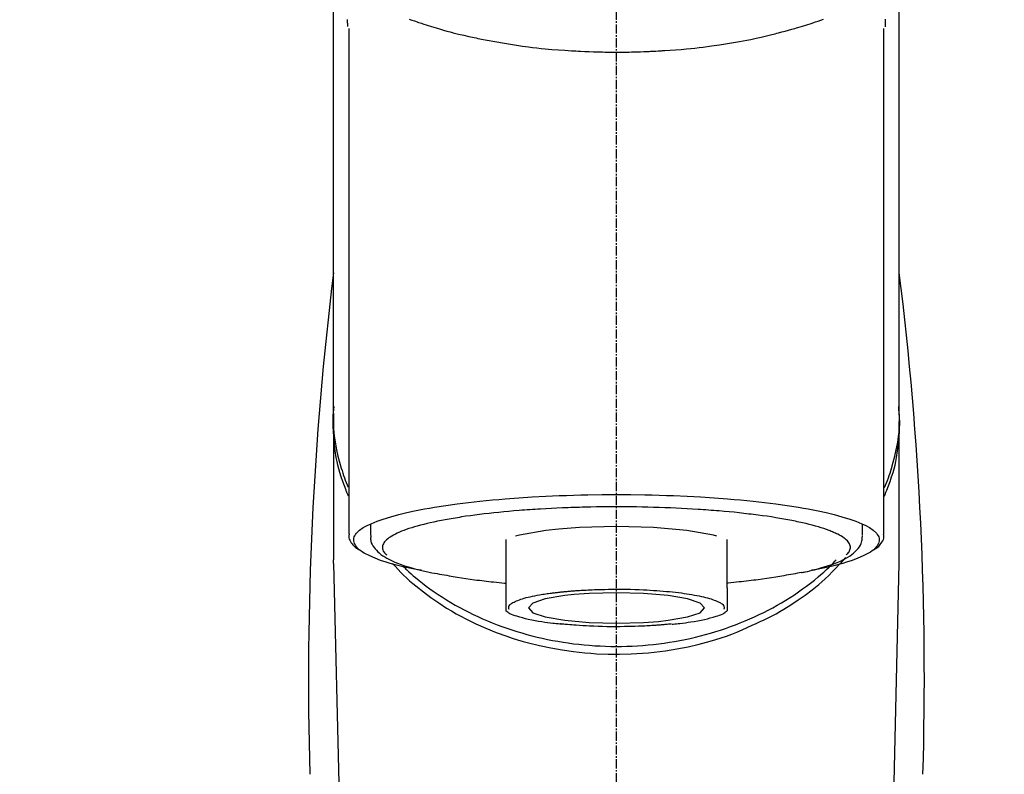
# Model space of a CAD drawing. Units: millimetres. Extents: x -109 to 26472, y -120 to 8859.
# Drawn here: x 17376 to 17456, y 3168 to 3229 of the extents above; entities that cross this region are included whole.
import ezdxf

# ---------------------------------------------------------------- set-up
doc = ezdxf.new("R2010")
doc.units = ezdxf.units.MM
doc.linetypes.add('CENTER2', pattern=[1.125, 0.75, -0.125, 0.125, -0.125])
doc.layers.add('150-機器', color=8, linetype='Continuous')
doc.layers.add('160-文字', color=254, linetype='Continuous')
doc.styles.add('KH001', font='txt')
doc.dimstyles.new('KH1xx030', dxfattribs={"dimscale": 30, "dimtxt": 2, "dimasz": 0.6, "dimexe": 0.3, "dimexo": 1.2, "dimgap": 0.5, "dimtad": 3, "dimdec": 1, "dimdsep": 46, "dimlunit": 6, "dimtxsty": 'KH001', "dimblk": 'DOT', "dimcen": 1, "dimdle": 1, "dimclrd": 256, "dimclre": 256, "dimclrt": 256, "dimadec": 0, "dimazin": 0, "dimtfac": 1, "dimtdec": 1, "dimtix": 1, "dimtmove": 2, "dimatfit": 3, "dimldrblk": 'CLOSEDBLANK', "dimfxl": 1, "dimtolj": 1, "dimtzin": 0, "dimlwd": -1, "dimlwe": -1, "dimarcsym": 0})

# ---------------------------------------------------------------- blocks, each defined once
blk = doc.blocks.new('F402_S')
at = {"layer": '150-機器', "color": 161, "linetype": 'CENTER2'}
blk.add_line((0, -72.08094), (0, 259.906484), dxfattribs=at)
at = {"layer": '150-機器', "color": 13, "linetype": 'Continuous'}
for p, q in [((-21.692442, 199.464038), (-21.692442, 158.437097)), ((21.692442, 158.437097), (21.692442, 199.44503)), ((-22.939133, 168.227867), (-22.939133, 156.357636)), ((22.93914, 156.357636), (22.93914, 167.569984)), ((-19.947076, 159.189417), (-19.947076, 158.338872)), ((19.947078, 158.338872), (19.947078, 159.189416)), ((-8.976179, 158.005799), (-8.976179, 154.076992)), ((8.976187, 154.077324), (8.976187, 158.00613)), ((-22.935573, 156.053893), (-22.939137, 156.357636)), ((-22.935573, 156.053893), (-20.946509, 71.245066)), ((20.946514, 71.245066), (22.935579, 156.053893)), ((22.935579, 156.053893), (22.93914, 156.357636))]:
    blk.add_line(p, q, dxfattribs=at)
for points in [[(-22.939131, 168.227888), (-22.939131, 172.518328), (-22.939131, 176.808767), (-22.939131, 181.099206), (-22.939131, 185.389645), (-22.939131, 189.680084), (-22.939131, 193.970523), (-22.939131, 198.260962), (-22.939131, 202.551402), (-22.939131, 206.841841), (-22.939131, 211.13228), (-22.939131, 215.422718), (-22.939131, 219.713158)], [(22.939134, 168.227842), (22.939134, 172.518281), (22.939134, 176.80872), (22.939134, 181.09916), (22.939134, 185.389599), (22.939134, 189.680037), (22.939134, 193.970476), (22.939134, 198.260916), (22.939134, 202.551355), (22.939134, 206.841794), (22.939134, 211.132234), (22.939134, 215.422673), (22.939134, 219.713111)], [(-21.783683, 199.617843), (-21.784108, 199.629349), (-21.784527, 199.640857), (-21.784934, 199.652363), (-21.785326, 199.663871), (-21.785695, 199.675239), (-21.78605, 199.686608), (-21.786396, 199.697978), (-21.786741, 199.709348), (-21.788795, 199.776218), (-21.790768, 199.843092), (-21.792479, 199.909971), (-21.793752, 199.97686), (-21.794302, 200.028995), (-21.794445, 200.081131), (-21.79425, 200.133271), (-21.793779, 200.185415)], [(-16.796227, 200.223069), (-16.580918, 200.146098), (-16.365129, 200.070473), (-16.148915, 199.996066), (-16.035312, 199.957499), (-15.921603, 199.91926), (-15.807795, 199.881312), (-15.693897, 199.843616), (-15.338489, 199.727658), (-14.982259, 199.614291), (-14.625083, 199.503955), (-14.266838, 199.397093), (-14.008301, 199.322548), (-13.749169, 199.250133), (-13.489414, 199.180018), (-13.229005, 199.112374), (-12.805656, 199.008), (-12.381001, 198.909031), (-11.95539, 198.814101), (-11.529174, 198.72184), (-11.381619, 198.690298), (-11.234024, 198.659002), (-11.086353, 198.628088), (-10.93857, 198.597693), (-10.630721, 198.536182), (-10.322452, 198.476813), (-10.01379, 198.419508), (-9.704765, 198.364187), (-9.546687, 198.336681), (-9.388528, 198.309675), (-9.230296, 198.283087), (-9.071998, 198.256837), (-8.587221, 198.178297), (-8.101942, 198.103035), (-7.616055, 198.031888), (-7.129458, 197.965692), (-6.791152, 197.92302), (-6.452512, 197.883155), (-6.113547, 197.846188), (-5.774268, 197.812202), (-5.241602, 197.764783), (-4.708426, 197.723466), (-4.174875, 197.686916), (-3.641081, 197.653791), (-3.461967, 197.643222), (-3.282846, 197.632973), (-3.103704, 197.62317), (-2.924526, 197.613938), (-2.566058, 197.59727), (-2.207495, 197.582849), (-1.848849, 197.570612), (-1.490133, 197.560495), (-1.310301, 197.556225), (-1.130461, 197.552516), (-0.95061, 197.549369), (-0.770746, 197.546789), (-0.409961, 197.543289), (-0.049166, 197.541966), (0.311633, 197.542755), (0.672427, 197.545596), (0.853393, 197.547772), (1.034346, 197.550514), (1.215287, 197.553924), (1.396212, 197.558107), (1.668546, 197.565905), (1.940833, 197.575222), (2.213081, 197.585731), (2.485295, 197.597109), (2.575946, 197.601042), (2.666593, 197.605062), (2.757234, 197.609197), (2.847869, 197.613475), (3.027087, 197.622362), (3.206277, 197.631803), (3.385434, 197.641816), (3.564559, 197.652422), (3.653375, 197.657922), (3.742182, 197.663564), (3.830984, 197.669289), (3.919788, 197.67504), (4.360312, 197.703577), (4.800752, 197.733339), (5.240957, 197.766024), (5.680774, 197.803333), (6.021841, 197.836562), (6.362551, 197.873348), (6.702978, 197.912945), (7.043197, 197.954604), (7.701212, 198.040267), (8.358155, 198.133363), (9.013875, 198.234542), (9.668221, 198.344452), (9.974339, 198.399107), (10.280041, 198.455904), (10.585284, 198.515061), (10.890027, 198.576798), (11.319547, 198.668457), (11.748068, 198.764663), (12.175738, 198.864652), (12.602704, 198.967656), (12.740803, 199.001546), (12.878816, 199.03575), (13.016733, 199.070329), (13.154545, 199.105347), (13.420083, 199.174177), (13.68517, 199.244707), (13.949771, 199.317037), (14.213845, 199.391265), (14.339676, 199.427433), (14.465371, 199.464055), (14.590975, 199.501002), (14.716533, 199.538146), (15.076282, 199.645387), (15.435376, 199.754761), (15.793326, 199.867681), (16.149649, 199.985554), (16.364622, 200.059901), (16.578891, 200.136276), (16.792559, 200.214353)], [(21.799608, 200.21471), (21.797873, 200.088697), (21.794758, 199.96277), (21.790873, 199.836881), (21.786823, 199.710982), (21.786397, 199.697118), (21.785972, 199.683255), (21.785538, 199.669393), (21.785083, 199.655531), (21.784591, 199.641462), (21.784076, 199.627394), (21.783543, 199.613327), (21.783002, 199.599259)], [(-21.732086, 161.526979), (-21.757158, 161.586773), (-21.782091, 161.646622), (-21.806743, 161.70658), (-21.830974, 161.766702), (-21.854636, 161.826866), (-21.877908, 161.887188), (-21.900957, 161.947607), (-21.923952, 162.008061), (-22.058998, 162.361214), (-22.192006, 162.715119), (-22.318407, 163.071219), (-22.433627, 163.430958), (-22.517254, 163.731007), (-22.590896, 164.033758), (-22.656105, 164.338651), (-22.714435, 164.645124), (-22.802085, 165.190603), (-22.869929, 165.738559), (-22.919848, 166.288585), (-22.95372, 166.840271), (-22.964079, 167.08467), (-22.970742, 167.329008), (-22.972236, 167.573206), (-22.967089, 167.817187), (-22.954441, 168.060416), (-22.93573, 168.303425), (-22.912976, 168.546287), (-22.888202, 168.789075)], [(21.732407, 161.527188), (21.757479, 161.586983), (21.782411, 161.646832), (21.807063, 161.70679), (21.831293, 161.766912), (21.854955, 161.827077), (21.878226, 161.887399), (21.901274, 161.947817), (21.924269, 162.008272), (22.059311, 162.361427), (22.192317, 162.715333), (22.318713, 163.071434), (22.43393, 163.431173), (22.517555, 163.731223), (22.591193, 164.033976), (22.656399, 164.338869), (22.714726, 164.645343), (22.802371, 165.190822), (22.87021, 165.738778), (22.920123, 166.288805), (22.953991, 166.840492), (22.964346, 167.084892), (22.971007, 167.329229), (22.972499, 167.573427), (22.96735, 167.817407), (22.9547, 168.060638), (22.935986, 168.303646), (22.913231, 168.546507), (22.888453, 168.789295)], [(-22.939133, 168.227888), (-22.946731, 167.920106), (-22.95129, 167.612451), (-22.949771, 167.305055), (-22.939136, 166.998044), (-22.9169, 166.689358), (-22.88384, 166.381374), (-22.841461, 166.074272), (-22.79127, 165.768229), (-22.693534, 165.266212), (-22.578895, 164.768099), (-22.449842, 164.273392), (-22.308865, 163.781595), (-22.250312, 163.587476), (-22.18977, 163.394109), (-22.126224, 163.201856), (-22.058653, 163.011079), (-21.985958, 162.820832), (-21.909435, 162.631981), (-21.830359, 162.444061), (-21.750008, 162.256606)], [(21.738515, 162.228582), (21.82026, 162.418236), (21.900699, 162.608369), (21.978528, 162.799458), (22.052441, 162.991981), (22.121107, 163.185053), (22.185651, 163.379645), (22.247107, 163.575384), (22.30651, 163.7719), (22.448325, 164.266045), (22.578019, 164.763151), (22.693147, 165.263702), (22.791263, 165.768183), (22.841421, 166.074234), (22.883799, 166.381337), (22.916876, 166.689317), (22.939132, 166.997997), (22.949779, 167.305005), (22.9513, 167.612401), (22.946738, 167.920057), (22.939134, 168.227842)], [(-15.8041, 155.493889), (-15.810177, 155.495068), (-15.816254, 155.496248), (-15.822329, 155.49743), (-15.828405, 155.498612), (-15.834464, 155.499794), (-15.840523, 155.500978), (-15.846582, 155.502163), (-15.85264, 155.503347), (-16.24264, 155.577686), (-16.632828, 155.650992), (-17.022512, 155.726981), (-17.411002, 155.80937), (-17.725104, 155.885342), (-18.036676, 155.969994), (-18.347159, 156.060653), (-18.65799, 156.154648), (-19.117329, 156.305765), (-19.565915, 156.477695), (-20.007455, 156.673609), (-20.44565, 156.89668), (-20.592649, 156.980708), (-20.731083, 157.071491), (-20.861883, 157.174021), (-20.985978, 157.293291), (-21.130635, 157.473613), (-21.242307, 157.674604), (-21.304942, 157.885556), (-21.302484, 158.095759), (-21.270024, 158.204145), (-21.218944, 158.3078), (-21.153662, 158.40686), (-21.0786, 158.501461), (-20.820688, 158.755818), (-20.53232, 158.961318), (-20.220001, 159.131245), (-19.890238, 159.278886), (-19.648226, 159.37978), (-19.409252, 159.476349), (-19.169709, 159.567081), (-18.925988, 159.650462), (-18.290289, 159.844563), (-17.650955, 160.020564), (-17.007477, 160.178907), (-16.359341, 160.320037), (-15.959638, 160.40007), (-15.559637, 160.476784), (-15.15901, 160.549593), (-14.757434, 160.617909), (-13.842215, 160.760625), (-12.925143, 160.889601), (-12.006332, 161.005332), (-11.085893, 161.108313), (-10.569047, 161.161142), (-10.051989, 161.210941), (-9.534649, 161.257537), (-9.016961, 161.300751), (-7.921656, 161.382569), (-6.825611, 161.452852), (-5.728902, 161.511833), (-4.631607, 161.559747), (-4.052817, 161.580717), (-3.473976, 161.598821), (-2.895055, 161.614015), (-2.316025, 161.626254), (-1.158043, 161.642373), (0, 161.647745), (1.158042, 161.642373), (2.316025, 161.626254), (2.895055, 161.614015), (3.473976, 161.598821), (4.052817, 161.580717), (4.631607, 161.559747), (5.728902, 161.511833), (6.825611, 161.452852), (7.921656, 161.382569), (9.01696, 161.300751), (9.534649, 161.257537), (10.051989, 161.210941), (10.569047, 161.161142), (11.085892, 161.108313), (12.006331, 161.005332), (12.925143, 160.889601), (13.842215, 160.760625), (14.757434, 160.617909), (15.15901, 160.549593), (15.559637, 160.476784), (15.959638, 160.40007), (16.359341, 160.320037), (17.007476, 160.178907), (17.650955, 160.020564), (18.290289, 159.844563), (18.925988, 159.650462), (19.169709, 159.567081), (19.409252, 159.476349), (19.648226, 159.37978), (19.890238, 159.278886), (20.220001, 159.131245), (20.53232, 158.961318), (20.820688, 158.755818), (21.0786, 158.501461), (21.153662, 158.40686), (21.218943, 158.3078), (21.270024, 158.204145), (21.302484, 158.095759), (21.304941, 157.885556), (21.242307, 157.674604), (21.130635, 157.473613), (20.985978, 157.293291), (20.861883, 157.174021), (20.731083, 157.071491), (20.592649, 156.980708), (20.445649, 156.89668), (20.007454, 156.673612), (19.565913, 156.477702), (19.117327, 156.305773), (18.65799, 156.154648), (18.347162, 156.060637), (18.036683, 155.96996), (17.725111, 155.885307), (17.411002, 155.80937), (17.024697, 155.727516), (16.63721, 155.651998), (16.249235, 155.579094), (15.861463, 155.505079), (15.85762, 155.504326), (15.853777, 155.503574), (15.849934, 155.502822), (15.846091, 155.50207), (15.842243, 155.501318), (15.838393, 155.500567), (15.834543, 155.499817), (15.830692, 155.499066)], [(14.799711, 159.411748), (14.655858, 159.444383), (14.511899, 159.476481), (14.367729, 159.507506), (14.223244, 159.536922), (14.060905, 159.567587), (13.898217, 159.596484), (13.735358, 159.62454), (13.572508, 159.652679), (13.410329, 159.681491), (13.24824, 159.710729), (13.086126, 159.739787), (12.923872, 159.768062), (12.568037, 159.826366), (12.211496, 159.88034), (11.854367, 159.930373), (11.496769, 159.976857), (11.304876, 160.000436), (11.112908, 160.023342), (10.920904, 160.045953), (10.728903, 160.068649), (10.536243, 160.091834), (10.343612, 160.115201), (10.150954, 160.138326), (9.958217, 160.160779), (9.551851, 160.205137), (9.145082, 160.245768), (8.737972, 160.282898), (8.330585, 160.316751), (8.115963, 160.333321), (7.901297, 160.349264), (7.68661, 160.364939), (7.471924, 160.380707), (7.258339, 160.396779), (7.04477, 160.413013), (6.831185, 160.429003), (6.617554, 160.444344), (6.173892, 160.473248), (5.730009, 160.498685), (5.285961, 160.521402), (4.841809, 160.542142), (4.386476, 160.561728), (3.931083, 160.579467), (3.475623, 160.595334), (3.020086, 160.609303), (2.558709, 160.621723), (2.097293, 160.632211), (1.635839, 160.640141), (1.174346, 160.644888), (0.94099, 160.645942), (0.707633, 160.646371), (0.474273, 160.646549), (0.24091, 160.646849), (0.008504, 160.647503), (-0.223896, 160.648272), (-0.456295, 160.648818), (-0.688698, 160.648803), (-1.152956, 160.646481), (-1.617197, 160.641126), (-2.081391, 160.632706), (-2.545512, 160.621188), (-2.774308, 160.614339), (-3.003086, 160.606921), (-3.231858, 160.599283), (-3.460638, 160.591773), (-3.689961, 160.584592), (-3.919284, 160.577512), (-4.148597, 160.570193), (-4.377894, 160.56229), (-4.824112, 160.544616), (-5.270205, 160.523861), (-5.716135, 160.499909), (-6.161865, 160.472647), (-6.378647, 160.458132), (-6.595386, 160.443009), (-6.812111, 160.427657), (-7.02885, 160.412451), (-7.244672, 160.397695), (-7.460498, 160.383048), (-7.676301, 160.368119), (-7.892057, 160.352517), (-8.306069, 160.319759), (-8.719802, 160.283604), (-9.133302, 160.244685), (-9.54661, 160.203635), (-9.937685, 160.162843), (-10.328499, 160.119845), (-10.719076, 160.074695), (-11.109438, 160.027453), (-11.472708, 159.981664), (-11.835659, 159.933513), (-12.198112, 159.881983), (-12.55989, 159.826054), (-12.727047, 159.798423), (-12.894073, 159.769994), (-13.061059, 159.741286), (-13.228094, 159.71282), (-13.394488, 159.684974), (-13.560889, 159.657222), (-13.727221, 159.629083), (-13.893408, 159.600075), (-14.194602, 159.543909), (-14.494961, 159.483436), (-14.794626, 159.419402), (-15.093733, 159.352551), (-15.358792, 159.290621), (-15.623037, 159.225589), (-15.886494, 159.157375), (-16.149189, 159.085892), (-16.374931, 159.020858), (-16.599447, 158.952053), (-16.822842, 158.879549), (-17.045226, 158.803415), (-17.231258, 158.735497), (-17.415417, 158.663201), (-17.597975, 158.586652), (-17.779202, 158.505976), (-17.924049, 158.436397), (-18.065868, 158.361818), (-18.205256, 158.282203), (-18.34281, 158.197517), (-18.446869, 158.127258), (-18.546011, 158.05175), (-18.640513, 157.970013), (-18.73065, 157.881068), (-18.794668, 157.808363), (-18.851517, 157.731181), (-18.899456, 157.648821), (-18.936742, 157.560586), (-18.958311, 157.481488), (-18.969508, 157.400484), (-18.970172, 157.31869), (-18.96014, 157.237223), (-18.937052, 157.149074), (-18.902441, 157.064996), (-18.856971, 156.986453), (-18.801309, 156.914908), (-18.760175, 156.872325), (-18.716992, 156.832249), (-18.672942, 156.793228), (-18.629205, 156.753813), (-18.628674, 156.753319), (-18.628144, 156.752827), (-18.627613, 156.752333), (-18.627082, 156.75184)], [(8.142526, 158.279666), (7.867643, 158.348928), (5.715923, 158.722571), (3.004595, 158.962465), (-0.000935, 159.045125), (-3.006464, 158.962465), (-4.662025, 158.838547)], [(18.626453, 156.75184), (18.659608, 156.780891), (18.692451, 156.810299), (18.724668, 156.840418), (18.755949, 156.871603), (18.811644, 156.934478), (18.861346, 157.002361), (18.903549, 157.075154), (18.93675, 157.152755), (18.958848, 157.23183), (18.97028, 157.313), (18.970795, 157.39489), (18.960147, 157.476119), (18.935784, 157.563051), (18.900025, 157.645645), (18.85462, 157.724054), (18.801316, 157.798433), (18.724865, 157.88806), (18.642558, 157.970106), (18.554633, 158.045877), (18.461323, 158.11668), (18.33611, 158.203264), (18.208616, 158.284257), (18.07793, 158.358968), (17.943141, 158.426707), (17.856586, 158.465966), (17.769535, 158.503717), (17.682184, 158.540712), (17.59473, 158.577696), (17.508091, 158.615274), (17.421753, 158.653401), (17.335316, 158.691199), (17.24838, 158.727791), (17.037076, 158.808952), (16.822878, 158.882532), (16.606679, 158.95066), (16.38938, 159.015467), (16.137318, 159.088232), (15.884618, 159.158183), (15.631069, 159.224533), (15.376459, 159.286499), (15.232624, 159.319244), (15.088488, 159.350761), (14.94415, 159.38146), (14.799711, 159.411748)], [(-21.665713, 158.447634), (-21.668509, 158.432313), (-21.671311, 158.416978), (-21.674123, 158.401609), (-21.676948, 158.38619), (-21.687618, 158.326408), (-21.69638, 158.266242), (-21.701047, 158.206281), (-21.699431, 158.147118), (-21.674748, 158.03994), (-21.627054, 157.937862), (-21.564921, 157.839423), (-21.496915, 157.743165), (-21.431419, 157.650766), (-21.365354, 157.561808), (-21.294885, 157.478418), (-21.21618, 157.402726), (-21.154403, 157.35411), (-21.089745, 157.309111), (-21.023162, 157.266712), (-20.955605, 157.225893), (-20.933589, 157.212798), (-20.911571, 157.199748), (-20.889552, 157.186727), (-20.867533, 157.173721)], [(-19.912419, 158.326499), (-19.91552, 158.292459), (-19.918554, 158.258379), (-19.921453, 158.224219), (-19.924151, 158.189938), (-19.92934, 158.104966), (-19.930853, 158.019844), (-19.926643, 157.935396), (-19.914663, 157.852446), (-19.874821, 157.721233), (-19.813889, 157.596442), (-19.738105, 157.477114), (-19.653707, 157.362289), (-19.55669, 157.239952), (-19.45629, 157.123416), (-19.350477, 157.013049), (-19.237215, 156.909219), (-19.091813, 156.791991), (-18.940741, 156.683046), (-18.784395, 156.581728), (-18.623167, 156.487385), (-18.40955, 156.37338), (-18.192674, 156.267294), (-17.972391, 156.168761), (-17.748551, 156.077418), (-17.46171, 155.969503), (-17.172856, 155.868574), (-16.881744, 155.774866), (-16.588125, 155.688615), (-16.35757, 155.625733), (-16.126387, 155.565708), (-15.894581, 155.508408), (-15.662159, 155.453699), (-15.540465, 155.426071), (-15.418648, 155.398946), (-15.296746, 155.372157), (-15.174803, 155.345536)], [(-4.662025, 158.838547), (-5.716601, 158.722702), (-7.865818, 158.349494), (-8.190643, 158.266807)], [(14.999316, 155.315735), (15.0731, 155.330642), (15.146878, 155.345579), (15.220644, 155.360579), (15.294392, 155.375669), (15.485294, 155.415392), (15.675917, 155.456427), (15.866145, 155.49927), (16.055857, 155.544414), (16.32229, 155.613596), (16.586967, 155.689033), (16.850378, 155.769373), (17.113013, 155.853264), (17.379038, 155.942931), (17.642467, 156.038759), (17.903418, 156.141466), (18.162008, 156.251769), (18.364644, 156.346574), (18.562712, 156.44937), (18.756198, 156.560752), (18.945089, 156.681316), (19.092063, 156.786664), (19.231841, 156.900054), (19.365319, 157.021581), (19.493394, 157.151343), (19.602029, 157.273945), (19.700777, 157.403528), (19.785107, 157.541001), (19.850487, 157.687271), (19.880543, 157.784397), (19.902812, 157.884035), (19.918745, 157.985252), (19.929789, 158.087117), (19.934011, 158.13903), (19.937561, 158.190889), (19.940664, 158.24271), (19.943544, 158.294513)], [(20.865194, 157.168094), (20.879232, 157.176156), (20.893279, 157.18421), (20.907349, 157.192247), (20.921451, 157.200256), (20.990204, 157.238882), (21.058531, 157.278347), (21.124994, 157.320328), (21.188154, 157.3665), (21.264941, 157.437919), (21.333106, 157.518052), (21.397053, 157.603895), (21.461189, 157.692442), (21.534911, 157.791382), (21.603581, 157.892006), (21.657669, 157.996631), (21.687646, 158.107575), (21.691382, 158.166474), (21.689032, 158.226396), (21.682659, 158.286674), (21.674321, 158.346643), (21.671982, 158.362777), (21.669649, 158.378857), (21.66732, 158.394901), (21.664992, 158.410928)], [(10.997607, 151.051047), (11.330042, 151.192294), (11.661261, 151.336003), (11.990045, 151.484639), (12.315176, 151.640666), (12.632284, 151.804022), (12.945307, 151.975481), (13.254927, 152.153508), (13.561822, 152.336568), (14.154483, 152.706455), (14.736264, 153.092487), (15.30674, 153.494984), (15.86548, 153.914265), (16.136493, 154.126906), (16.403777, 154.343899), (16.666151, 154.566515), (16.922434, 154.796022), (17.231185, 155.090933), (17.531785, 155.394319), (17.82715, 155.703066), (18.120198, 156.014057), (18.182458, 156.080186), (18.244579, 156.146422), (18.306367, 156.212944), (18.367633, 156.279938), (18.427905, 156.347145), (18.487645, 156.414837), (18.547034, 156.482854), (18.606245, 156.551032)], [(-18.144019, 156.04422), (-17.926583, 155.804217), (-17.707273, 155.56615), (-17.484211, 155.331959), (-17.255521, 155.103581), (-17.014202, 154.877232), (-16.766514, 154.657515), (-16.513954, 154.442941), (-16.258015, 154.23202), (-15.655753, 153.753259), (-15.040918, 153.291674), (-14.411729, 152.850471), (-13.766411, 152.432858), (-13.384802, 152.202661), (-12.998446, 151.981048), (-12.607512, 151.767469), (-12.212168, 151.561367), (-11.40094, 151.165695), (-10.576757, 150.798786), (-9.74028, 150.46093), (-8.892172, 150.152418), (-8.454295, 150.00611), (-8.014217, 149.867794), (-7.571728, 149.737447), (-7.126615, 149.615043), (-6.226439, 149.392373), (-5.319624, 149.200037), (-4.4069, 149.038026), (-3.488995, 148.906332), (-3.022044, 148.851299), (-2.554553, 148.80441), (-2.08632, 148.765657), (-1.617147, 148.73504), (-0.682364, 148.697529), (0.252838, 148.690639), (1.187764, 148.714371), (2.121719, 148.768725), (2.58985, 148.807777), (3.056893, 148.854952), (3.523048, 148.910258), (3.988515, 148.973702), (4.901952, 149.122685), (5.809424, 149.302494), (6.71087, 149.511428), (7.606226, 149.747781), (8.049221, 149.875166), (8.489449, 150.010755), (8.925741, 150.157119), (9.356926, 150.316835), (9.772331, 150.487102), (10.183249, 150.668757), (10.591176, 150.858004), (10.997607, 151.051047)], [(-17.291703, 155.818172), (-17.217152, 155.747393), (-17.142521, 155.676702), (-17.067721, 155.606187), (-16.992673, 155.535938), (-16.82004, 155.376807), (-16.645599, 155.219649), (-16.469273, 155.064592), (-16.290988, 154.911766), (-16.004972, 154.675374), (-15.713929, 154.445214), (-15.418376, 154.220764), (-15.118832, 154.001496), (-14.787918, 153.767818), (-14.453008, 153.540157), (-14.114075, 153.318535), (-13.771098, 153.102978), (-13.419738, 152.890682), (-13.064894, 152.684533), (-12.706541, 152.48456), (-12.344656, 152.290787), (-11.975004, 152.100959), (-11.602297, 151.91748), (-11.226536, 151.740345), (-10.847722, 151.569551), (-10.461897, 151.403313), (-10.073476, 151.243543), (-9.682463, 151.090236), (-9.288856, 150.943386), (-8.889101, 150.80167), (-8.487203, 150.666512), (-8.083162, 150.537909), (-7.676978, 150.415856), (-7.265611, 150.299442), (-6.852542, 150.189655), (-6.43777, 150.086493), (-6.021296, 149.989953), (-5.600692, 149.899471), (-5.178818, 149.815668), (-4.755674, 149.738542), (-4.33126, 149.668089), (-3.903837, 149.604021), (-3.47557, 149.546666), (-3.046459, 149.496022), (-2.616501, 149.452087), (-2.184708, 149.41476), (-1.752493, 149.384166), (-1.319853, 149.360304), (-0.886789, 149.343172), (-0.45309, 149.332763), (-0.019388, 149.329091), (0.41432, 149.332159), (0.848033, 149.341966), (1.281171, 149.358497), (1.713892, 149.381761), (2.1462, 149.411757), (2.578094, 149.448488), (3.008212, 149.491834), (3.437494, 149.541892), (3.865939, 149.598664), (4.293551, 149.662152), (4.718215, 149.732039), (5.141616, 149.808603), (5.563757, 149.891848), (5.984637, 149.981776), (6.40145, 150.077783), (6.816566, 150.180417), (7.22999, 150.289682), (7.64172, 150.40558), (8.04833, 150.527145), (8.452805, 150.655267), (8.855143, 150.78995), (9.255347, 150.9312), (9.649466, 151.077619), (10.040999, 151.230504), (10.429944, 151.389861), (10.816302, 151.555696), (11.195712, 151.726131), (11.572074, 151.902917), (11.945386, 152.08606), (12.31565, 152.275563), (12.67822, 152.469044), (13.03727, 152.668728), (13.392799, 152.874625), (13.7448, 153.086742), (14.088419, 153.302249), (14.427998, 153.523826), (14.763652, 153.751341), (15.095493, 153.984662), (15.41882, 154.220347), (15.737656, 154.461852), (16.051563, 154.709636), (16.360106, 154.96416), (16.587628, 155.159291), (16.811932, 155.358047), (17.032842, 155.560535), (17.25018, 155.766859), (17.369538, 155.883173), (17.488035, 156.000343), (17.605834, 156.118208), (17.723098, 156.236605), (17.748689, 156.262553), (17.774267, 156.288515), (17.799836, 156.314485), (17.825401, 156.340459)], [(-15.174803, 155.345536), (-14.964857, 155.308144), (-14.754906, 155.27078), (-14.544946, 155.233474), (-14.334972, 155.196254), (-14.144325, 155.162535), (-13.953684, 155.128783), (-13.763068, 155.094869), (-13.572501, 155.060663), (-13.410418, 155.031366), (-13.248318, 155.00218), (-13.086152, 154.97339), (-12.923865, 154.945281), (-12.568028, 154.886986), (-12.211487, 154.833011), (-11.85436, 154.782972), (-11.496762, 154.736486), (-11.304866, 154.71294), (-11.112891, 154.69009), (-10.920886, 154.66749), (-10.728896, 154.644693), (-10.536267, 154.621204), (-10.343668, 154.597507), (-10.151012, 154.574372), (-9.95821, 154.552564), (-9.734932, 154.529494), (-9.511477, 154.508071), (-9.287934, 154.487481), (-9.064392, 154.466911), (-9.044352, 154.46504), (-9.024311, 154.463165), (-9.004271, 154.461286), (-8.984232, 154.459406)], [(15.010451, 155.317999), (14.841133, 155.287413), (14.671805, 155.25688), (14.50246, 155.226455), (14.333086, 155.196189), (14.142461, 155.162348), (13.951821, 155.128592), (13.761194, 155.094739), (13.570615, 155.060602), (13.408527, 155.03133), (13.246428, 155.002142), (13.084264, 154.973338), (12.921979, 154.945222), (12.566141, 154.886928), (12.2096, 154.832956), (11.852472, 154.782918), (11.494875, 154.736433), (11.302978, 154.712888), (11.111003, 154.69004), (10.918998, 154.66744), (10.727008, 154.644644), (10.534379, 154.621157), (10.34178, 154.59746), (10.149124, 154.574325), (9.956321, 154.552518), (9.733044, 154.52945), (9.509589, 154.508028), (9.286045, 154.487439), (9.062504, 154.46687), (9.042463, 154.464999), (9.022422, 154.463124), (9.002382, 154.461245), (8.982344, 154.459365)], [(-8.976179, 154.077323), (-8.976179, 154.055741), (-8.976179, 154.03416), (-8.976179, 154.012578), (-8.976179, 153.990998), (-8.976179, 153.968972), (-8.976179, 153.946946), (-8.976179, 153.92492), (-8.976179, 153.902893), (-8.976179, 153.863346), (-8.976179, 153.823799), (-8.976179, 153.784252), (-8.976179, 153.744706), (-8.976179, 153.726998), (-8.976179, 153.70929), (-8.976179, 153.691582), (-8.976179, 153.673874), (-8.976179, 153.626391), (-8.976179, 153.578908), (-8.976179, 153.531425), (-8.976179, 153.483942), (-8.976179, 153.459275), (-8.976179, 153.434606), (-8.976179, 153.409937), (-8.976179, 153.385269), (-8.976179, 153.342641), (-8.976179, 153.300013), (-8.976179, 153.257385), (-8.976179, 153.214757), (-8.976179, 153.197011), (-8.976179, 153.179266), (-8.976179, 153.161521), (-8.976179, 153.143776), (-8.976179, 153.11263), (-8.976179, 153.081486), (-8.976179, 153.050342), (-8.976179, 153.019197), (-8.976179, 153.005717), (-8.976179, 152.992237), (-8.976179, 152.978757), (-8.976179, 152.965277), (-8.976179, 152.92857), (-8.976179, 152.891863), (-8.976179, 152.855156), (-8.976179, 152.818449), (-8.976179, 152.798853), (-8.976179, 152.779256), (-8.976179, 152.759659), (-8.976179, 152.740063), (-8.976179, 152.704563), (-8.976179, 152.669062), (-8.976179, 152.633562), (-8.976179, 152.598063), (-8.976179, 152.58223), (-8.976179, 152.566397), (-8.976179, 152.550564), (-8.976179, 152.534731), (-8.976179, 152.505249), (-8.976179, 152.475767), (-8.976179, 152.446285), (-8.976179, 152.416804), (-8.976179, 152.403134), (-8.976179, 152.389465), (-8.976179, 152.375796), (-8.976179, 152.362127), (-8.976179, 152.339374), (-8.976179, 152.31662), (-8.976179, 152.293868), (-8.976179, 152.271115), (-8.976179, 152.261758), (-8.976179, 152.252402), (-8.976179, 152.243045), (-8.976179, 152.233688), (-8.976179, 152.229248), (-8.976179, 152.224808), (-8.976179, 152.220367), (-8.976179, 152.215927)], [(-8.704761, 152.337748), (-8.708075, 152.345529), (-8.711341, 152.353328), (-8.714511, 152.361167), (-8.717537, 152.369063), (-8.724151, 152.388755), (-8.729494, 152.408853), (-8.733455, 152.42929), (-8.735917, 152.450007), (-8.735812, 152.4966), (-8.728413, 152.542861), (-8.714304, 152.587707), (-8.694063, 152.630057), (-8.652519, 152.689264), (-8.601731, 152.740509), (-8.543921, 152.785576), (-8.481306, 152.826251), (-8.38866, 152.879997), (-8.296145, 152.928544), (-8.202372, 152.972786), (-8.105951, 153.013617), (-7.986593, 153.061563), (-7.867554, 153.10839), (-7.747948, 153.152865), (-7.626882, 153.193756), (-7.470842, 153.240986), (-7.313763, 153.284365), (-7.155743, 153.324246), (-6.996881, 153.360981), (-6.807083, 153.401672), (-6.616874, 153.439839), (-6.42623, 153.475624), (-6.235128, 153.509171), (-6.10634, 153.530792), (-5.977486, 153.551847), (-5.848529, 153.572197), (-5.719433, 153.591704), (-5.607904, 153.607889), (-5.49631, 153.623598), (-5.384655, 153.638856), (-5.27294, 153.65369), (-5.190271, 153.664421), (-5.107579, 153.674945), (-5.024855, 153.685226), (-4.942098, 153.695225), (-4.863591, 153.704433), (-4.785057, 153.713403), (-4.706501, 153.722168), (-4.627923, 153.730757), (-4.566997, 153.737323), (-4.506061, 153.743788), (-4.445108, 153.750106), (-4.384137, 153.756232), (-4.348747, 153.75969), (-4.313352, 153.763105), (-4.277956, 153.766497), (-4.242559, 153.76989), (-4.227886, 153.771302), (-4.213214, 153.772717), (-4.198542, 153.774134), (-4.18387, 153.775552)], [(-3.418818, 153.532373), (-4.191573, 153.447465), (-5.769194, 153.173514), (-6.78209, 152.828315), (-7.13111, 152.44566), (-6.78209, 152.063004), (-5.769194, 151.717805), (-4.191573, 151.443854), (-2.203654, 151.267967), (-0.000029, 151.207361), (2.203596, 151.267967), (3.418827, 151.358953)], [(-4.18387, 153.775552), (-4.169095, 153.776928), (-4.154321, 153.778304), (-4.139547, 153.779682), (-4.124773, 153.781064), (-4.089117, 153.784411), (-4.053462, 153.787758), (-4.017804, 153.791084), (-3.982142, 153.794367), (-3.918374, 153.800072), (-3.854588, 153.805586), (-3.790791, 153.810955), (-3.726984, 153.816226), (-3.641521, 153.823171), (-3.556044, 153.829957), (-3.470553, 153.836554), (-3.385046, 153.842937), (-3.290049, 153.849759), (-3.195035, 153.856331), (-3.100006, 153.862681), (-3.004963, 153.868842), (-2.869591, 153.877331), (-2.734198, 153.885473), (-2.598784, 153.893236), (-2.463346, 153.900594), (-2.293742, 153.909204), (-2.124109, 153.917173), (-1.954447, 153.924543), (-1.784758, 153.931358), (-1.502367, 153.941474), (-1.219931, 153.950032), (-0.93745, 153.957063), (-0.654919, 153.962595), (-0.29583, 153.967401), (0.06327, 153.969503), (0.422372, 153.968691), (0.781463, 153.964756), (1.134259, 153.957706), (1.486971, 153.947565), (1.839586, 153.93444), (2.192093, 153.918439), (2.461945, 153.904238), (2.731693, 153.888455), (3.001366, 153.871339), (3.270991, 153.85314), (3.530465, 153.834607), (3.789819, 153.814741), (4.049042, 153.793263), (4.308121, 153.769895), (4.549188, 153.746099), (4.790012, 153.720065), (5.030561, 153.691638), (5.270802, 153.660668), (5.484548, 153.630552), (5.697943, 153.598139), (5.911096, 153.563991), (6.124117, 153.52867), (6.318427, 153.495227), (6.512343, 153.459956), (6.705883, 153.42259), (6.899058, 153.38286), (7.062484, 153.346642), (7.22512, 153.307331), (7.386862, 153.264563), (7.547605, 153.217974), (7.673167, 153.177429), (7.797383, 153.133356), (7.921012, 153.086928), (8.044813, 153.039315), (8.145615, 152.998348), (8.244008, 152.954017), (8.341391, 152.90578), (8.439166, 152.85309), (8.506506, 152.812877), (8.569283, 152.768233), (8.625882, 152.717156), (8.674692, 152.657637), (8.70083, 152.613859), (8.720699, 152.567077), (8.733202, 152.518246), (8.737246, 152.468328), (8.735974, 152.44527), (8.732735, 152.422416), (8.727628, 152.399923), (8.720755, 152.377954), (8.716876, 152.367644), (8.71271, 152.357452), (8.708352, 152.347338), (8.703898, 152.337264)], [(3.418827, 151.358953), (4.191515, 151.443854), (5.769137, 151.717805), (6.782033, 152.063004), (7.131053, 152.44566), (6.782033, 152.828315), (5.769137, 153.173514), (4.191515, 153.447465), (2.203596, 153.623352), (-0.000029, 153.683959), (-2.203654, 153.623352), (-3.418818, 153.532373)], [(8.976187, 154.077323), (8.976187, 154.055742), (8.976187, 154.03416), (8.976187, 154.012579), (8.976187, 153.990998), (8.976187, 153.968972), (8.976187, 153.946947), (8.976187, 153.92492), (8.976187, 153.902894), (8.976187, 153.863347), (8.976187, 153.8238), (8.976187, 153.784253), (8.976187, 153.744706), (8.976187, 153.726998), (8.976187, 153.70929), (8.976187, 153.691582), (8.976187, 153.673875), (8.976187, 153.626392), (8.976187, 153.578909), (8.976187, 153.531426), (8.976187, 153.483943), (8.976187, 153.459275), (8.976187, 153.434606), (8.976187, 153.409937), (8.976187, 153.385269), (8.976187, 153.342641), (8.976187, 153.300013), (8.976187, 153.257385), (8.976187, 153.214757), (8.976187, 153.197011), (8.976187, 153.179266), (8.976187, 153.161521), (8.976187, 153.143776), (8.976187, 153.11263), (8.976187, 153.081486), (8.976187, 153.050342), (8.976187, 153.019197), (8.976187, 153.005717), (8.976187, 152.992237), (8.976187, 152.978757), (8.976187, 152.965276), (8.976187, 152.92857), (8.976187, 152.891863), (8.976187, 152.855156), (8.976187, 152.818449), (8.976187, 152.798853), (8.976187, 152.779256), (8.976187, 152.759659), (8.976187, 152.740063), (8.976187, 152.704562), (8.976187, 152.669062), (8.976187, 152.633562), (8.976187, 152.598063), (8.976187, 152.58223), (8.976187, 152.566397), (8.976187, 152.550564), (8.976187, 152.534731), (8.976187, 152.505249), (8.976187, 152.475767), (8.976187, 152.446285), (8.976187, 152.416804), (8.976187, 152.403134), (8.976187, 152.389465), (8.976187, 152.375795), (8.976187, 152.362127), (8.976187, 152.339074), (8.976187, 152.31602), (8.976187, 152.292967), (8.976187, 152.269914), (8.976187, 152.260353), (8.976187, 152.250791), (8.976187, 152.241229), (8.976187, 152.231668), (8.976187, 152.227388), (8.976187, 152.223109), (8.976187, 152.218829), (8.976187, 152.21455)], [(-4.514804, 151.131321), (-4.53604, 151.133106), (-4.557277, 151.134887), (-4.578514, 151.136663), (-4.599752, 151.138433), (-4.735857, 151.149628), (-4.871949, 151.161004), (-5.007962, 151.173157), (-5.143829, 151.186687), (-5.36773, 151.213474), (-5.591048, 151.244971), (-5.814055, 151.279318), (-6.037023, 151.314657), (-6.315304, 151.359003), (-6.593068, 151.405636), (-6.869901, 151.456816), (-7.145389, 151.514806), (-7.379133, 151.573187), (-7.610687, 151.638861), (-7.842126, 151.707504), (-8.075528, 151.774788), (-8.223456, 151.815529), (-8.369925, 151.859496), (-8.512061, 151.912131), (-8.64699, 151.978877), (-8.717561, 152.02317), (-8.78597, 152.071462), (-8.853058, 152.122032), (-8.919664, 152.173161), (-8.933778, 152.183898), (-8.947906, 152.194596), (-8.96204, 152.205268), (-8.976179, 152.215927)], [(4.514758, 151.132361), (4.535993, 151.13415), (4.557229, 151.135936), (4.578466, 151.137717), (4.599703, 151.139491), (4.735806, 151.150718), (4.871896, 151.162126), (5.007906, 151.17431), (5.143769, 151.18787), (5.367665, 151.21471), (5.590975, 151.246257), (5.813974, 151.280656), (6.036934, 151.316046), (6.315205, 151.360456), (6.592958, 151.407154), (6.869779, 151.458398), (7.145253, 151.516451), (7.378986, 151.574886), (7.610523, 151.640613), (7.841946, 151.709309), (8.075333, 151.776647), (8.22345, 151.817149), (8.370239, 151.860693), (8.512428, 151.91327), (8.646749, 151.980867), (8.716663, 152.026069), (8.784567, 152.07506), (8.851719, 152.12554), (8.919378, 152.175215), (8.933514, 152.185164), (8.947706, 152.195014), (8.961937, 152.204799), (8.976187, 152.21455)], [(4.471189, 151.142572), (4.384584, 151.134528), (4.29798, 151.126471), (4.211379, 151.118387), (4.124781, 151.110262), (4.089126, 151.106905), (4.053471, 151.103557), (4.017813, 151.100236), (3.982151, 151.09696), (3.918382, 151.09126), (3.854597, 151.085745), (3.7908, 151.080374), (3.726993, 151.075101), (3.641529, 151.068155), (3.556052, 151.06137), (3.470562, 151.054773), (3.385055, 151.04839), (3.290058, 151.041568), (3.195043, 151.034996), (3.100014, 151.028646), (3.004971, 151.022485), (2.869599, 151.013997), (2.734206, 151.005855), (2.598792, 150.998092), (2.463354, 150.990734), (2.29375, 150.982123), (2.124116, 150.974155), (1.954454, 150.966785), (1.784765, 150.959969), (1.502374, 150.949853), (1.219938, 150.941294), (0.937457, 150.934263), (0.654926, 150.928731), (0.295837, 150.923925), (-0.063263, 150.921823), (-0.422364, 150.922635), (-0.781457, 150.92657), (-1.13425, 150.933651), (-1.486958, 150.943844), (-1.839572, 150.956979), (-2.192086, 150.972887), (-2.461956, 150.986893), (-2.731723, 151.002477), (-3.001397, 151.019592), (-3.270984, 151.038187), (-3.442693, 151.050783), (-3.614346, 151.064061), (-3.785928, 151.078175), (-3.957424, 151.093283), (-4.060027, 151.102832), (-4.162598, 151.112723), (-4.265137, 151.122932), (-4.367646, 151.133435), (-4.407153, 151.137557), (-4.446657, 151.141708), (-4.48616, 151.14588), (-4.52566, 151.150063)]]:
    blk.add_lwpolyline(points, dxfattribs=at)
for centre, start, end in [((242.938611, 146.723541), 172.944238, 181.662876), ((-242.93861, 146.723541), 358.337124, 7.055757)]:
    blk.add_arc(centre, 267.906577, start, end, dxfattribs=at)
blk = doc.blocks.new('_ClosedBlank')
at = {"color": 0, "linetype": 'ByBlock', "lineweight": -2}
for p, q in [((-1, 0.166667), (0, 0)), ((-1, 0.166667), (-1, -0.166667)), ((0, 0), (-1, -0.166667))]:
    blk.add_line(p, q, dxfattribs=at)
blk = doc.blocks.new('_Dot')
at = {"color": 0, "linetype": 'ByBlock', "lineweight": -2}
blk.add_line((-0.5, 0), (-1, 0), dxfattribs=at)
at = {"color": 0, "linetype": 'ByBlock', "const_width": 0.5}
blk.add_lwpolyline([(-0.25, 0, 1), (0.25, 0, 1)], format="xyb", close=True, dxfattribs=at)

msp = doc.modelspace()

# ---------------------------------------------------------------- block references
at = {"layer": '150-機器'}
msp.add_blockref('F402_S', (17424.6143, 3029.12067), dxfattribs=at)

# ---------------------------------------------------------------- leaders
at = {"layer": '160-文字', "annotation_type": 0, "has_hookline": 1, "hookline_direction": 0, "text_width": 968.88}
msp.add_leader([(16124.62157, 2839.12058), (16551.42586, 3316.56045), (16552.02586, 3316.56045)], dimstyle='KH1xx030', override={"dimgap": 0.5, "dimtad": 1}, dxfattribs=at)

doc.saveas('drawing.dxf')
